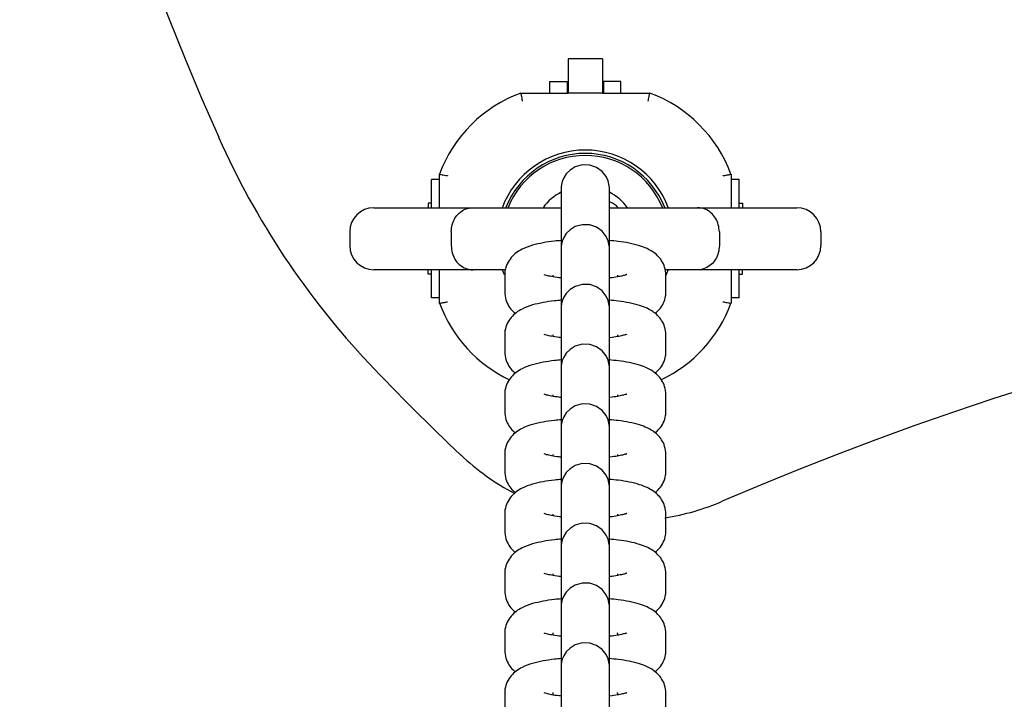
# Model space of a CAD drawing. Units: millimetres. Extents: x -4199 to 4041, y -5699 to 5858.
# Drawn here: x 139 to 261, y -4060 to -3976 of the extents above; entities that cross this region are included whole.
import ezdxf

# ---------------------------------------------------------------- set-up
doc = ezdxf.new("R2010")
doc.units = ezdxf.units.MM
doc.header["$LTSCALE"] = 1000
doc.layers.add('1 EQUIPMENT', color=7, linetype='Continuous', lineweight=18)

# ---------------------------------------------------------------- blocks, each defined once
blk = doc.blocks.new('EP 06-5002 BLOCK')
at = {"layer": '1 EQUIPMENT', "color": 7, "linetype": 'Continuous', "lineweight": 25}
for p, q in [((210.84, -3980.79), (206.59, -3980.79)), ((206.59, -3980.79), (206.59, -3985.02)), ((210.84, -3980.79), (210.84, -3985.02)), ((204.32, -3985.02), (204.32, -3983.59)), ((204.32, -3983.59), (206.47, -3983.59)), ((206.47, -3983.59), (206.47, -3985.02)), ((210.97, -3983.59), (210.97, -3985.02)), ((213.12, -3983.59), (210.97, -3983.59)), ((213.12, -3985.02), (213.12, -3983.59)), ((200.72, -3985.02), (206.59, -3985.02)), ((210.84, -3985.02), (206.59, -3985.02)), ((210.84, -3985.02), (216.72, -3985.02)), ((190.64, -3999.24), (190.64, -3995.09)), ((226.8, -3995.09), (226.8, -3999.24)), ((189.64, -3999.24), (189.64, -3995.74)), ((190.64, -3995.74), (189.64, -3995.74)), ((227.8, -3995.74), (226.8, -3995.74)), ((227.8, -3999.24), (227.8, -3995.74)), ((205.72, -3997.06), (205.72, -3999.12)), ((211.72, -3999.12), (211.72, -3997.06)), ((182.49, -3999.24), (194.81, -3999.24)), ((189.21, -3998.69), (189.21, -3999.24)), ((189.64, -3998.69), (189.21, -3998.69)), ((194.81, -3999.24), (205.73, -3999.24)), ((211.71, -3999.24), (222.63, -3999.24)), ((222.63, -3999.24), (234.95, -3999.24)), ((227.8, -3998.69), (228.22, -3998.69)), ((228.22, -3998.69), (228.22, -3999.24)), ((179.49, -4002.24), (179.49, -4003.94)), ((192.09, -4002.24), (192.09, -4003.94)), ((225.35, -4002.24), (225.35, -4003.94)), ((237.95, -4002.24), (237.95, -4003.94)), ((205.72, -4004.47), (205.72, -4006.53)), ((211.72, -4006.53), (211.72, -4004.47)), ((194.81, -4006.94), (182.49, -4006.94)), ((189.21, -4007.49), (189.21, -4006.94)), ((189.64, -4007.49), (189.21, -4007.49)), ((189.64, -4010.44), (189.64, -4006.94)), ((190.64, -4011.09), (190.64, -4006.94)), ((198.71, -4006.94), (194.81, -4006.94)), ((198.72, -4007.62), (198.72, -4009.68)), ((204.72, -4007.82), (204.72, -4007.62)), ((212.72, -4007.62), (212.72, -4007.82)), ((222.63, -4006.94), (218.57, -4006.94)), ((218.72, -4007.68), (219.05, -4006.88)), ((218.72, -4009.68), (218.72, -4007.62)), ((234.95, -4006.94), (222.63, -4006.94)), ((226.8, -4006.94), (226.8, -4011.09)), ((227.8, -4010.44), (227.8, -4006.94)), ((227.8, -4007.49), (228.22, -4007.49)), ((228.22, -4007.49), (228.22, -4006.94)), ((218.71, -4009.84), (218.72, -4009.68)), ((190.64, -4010.44), (189.64, -4010.44)), ((227.8, -4010.44), (226.8, -4010.44)), ((205.72, -4011.88), (205.72, -4013.94)), ((211.72, -4013.94), (211.72, -4011.88)), ((198.72, -4015.03), (198.72, -4017.09)), ((204.72, -4015.22), (204.72, -4015.03)), ((212.72, -4015.03), (212.72, -4015.23)), ((218.72, -4017.08), (218.72, -4015.03)), ((218.71, -4017.24), (218.72, -4017.08)), ((205.72, -4019.29), (205.72, -4021.35)), ((211.72, -4021.35), (211.72, -4019.29)), ((198.72, -4022.44), (198.72, -4024.49)), ((204.72, -4022.63), (204.72, -4022.44)), ((212.72, -4022.43), (212.72, -4022.64)), ((218.72, -4024.49), (218.72, -4022.43)), ((218.71, -4024.65), (218.72, -4024.49)), ((205.72, -4026.7), (205.72, -4028.75)), ((211.72, -4028.75), (211.72, -4026.7)), ((198.72, -4029.84), (198.72, -4031.9)), ((204.72, -4030.04), (204.72, -4029.84)), ((212.72, -4029.84), (212.72, -4030.04)), ((218.72, -4031.9), (218.72, -4029.84)), ((218.71, -4032.06), (218.72, -4031.9)), ((205.72, -4034.1), (205.72, -4036.16)), ((211.72, -4036.16), (211.72, -4034.1)), ((198.72, -4037.25), (198.72, -4039.31)), ((204.72, -4037.45), (204.72, -4037.25)), ((212.72, -4037.25), (212.72, -4037.45)), ((218.72, -4039.31), (218.72, -4037.25)), ((218.71, -4039.47), (218.72, -4039.31)), ((205.72, -4041.51), (205.72, -4043.57)), ((211.72, -4043.57), (211.72, -4041.51)), ((198.72, -4044.66), (198.72, -4046.72)), ((204.72, -4044.86), (204.72, -4044.66)), ((212.72, -4044.66), (212.72, -4044.86)), ((218.72, -4046.72), (218.72, -4044.66)), ((218.71, -4046.87), (218.72, -4046.72)), ((205.72, -4048.92), (205.72, -4050.98)), ((211.72, -4050.98), (211.72, -4048.92)), ((198.72, -4051.91), (198.72, -4052.07)), ((198.72, -4052.07), (198.72, -4054.12)), ((204.72, -4052.07), (204.72, -4051.97)), ((204.72, -4052.26), (204.72, -4052.07)), ((212.72, -4052.07), (212.72, -4051.97)), ((212.72, -4052.07), (212.72, -4052.27)), ((218.72, -4054.12), (218.72, -4052.07)), ((205.72, -4056.33), (205.72, -4058.38)), ((211.72, -4058.38), (211.72, -4056.33)), ((198.72, -4059.31), (198.72, -4059.47)), ((198.72, -4059.47), (198.72, -4061.53)), ((204.72, -4059.47), (204.72, -4059.38)), ((204.72, -4059.67), (204.72, -4059.47)), ((212.72, -4059.47), (212.72, -4059.38)), ((212.72, -4059.47), (212.72, -4059.68)), ((218.72, -4061.53), (218.72, -4059.47))]:
    blk.add_line(p, q, dxfattribs=at)
at = {"layer": '1 EQUIPMENT', "color": 7, "linetype": 'Continuous', "lineweight": 25, "flags": 128}
for points in [[(211.72, -3999.24), (211.72, -3998.54), (211.72, -3997.71), (211.72, -3997.17), (211.72, -3996.93), (211.72, -3996.91), (211.72, -3996.91), (211.72, -3996.9), (211.72, -3996.9), (211.72, -3996.89), (211.72, -3996.85), (211.71, -3996.73), (211.7, -3996.55), (211.55, -3995.93), (211.3, -3995.39), (210.8, -3994.76), (210.11, -3994.26), (209.27, -3993.97), (208.34, -3993.94), (207.47, -3994.18), (206.83, -3994.58), (206.36, -3995.06), (206.05, -3995.54), (205.86, -3995.99), (205.77, -3996.36), (205.73, -3996.64), (205.72, -3996.82), (205.72, -3996.88), (205.72, -3996.9), (205.72, -3996.9), (205.72, -3996.9), (205.72, -3996.91), (205.72, -3996.91), (205.72, -3996.92), (205.72, -3997), (205.72, -3997.06), (205.72, -3997.06)], [(211.81, -3998.57), (211.74, -3998.56), (211.72, -3998.55)], [(211.72, -4007.96), (211.72, -4007.02), (211.72, -4005.95), (211.72, -4005.12), (211.72, -4004.58), (211.72, -4004.33), (211.72, -4004.32), (211.72, -4004.32), (211.72, -4004.31), (211.72, -4004.3), (211.72, -4004.29), (211.72, -4004.26), (211.71, -4004.14), (211.7, -4003.96), (211.55, -4003.34), (211.3, -4002.8), (210.8, -4002.16), (210.11, -4001.67), (209.27, -4001.37), (208.34, -4001.35), (207.47, -4001.59), (206.83, -4001.99), (206.36, -4002.46), (206.05, -4002.95), (205.86, -4003.39), (205.77, -4003.77), (205.73, -4004.05), (205.72, -4004.22), (205.72, -4004.29), (205.72, -4004.3), (205.72, -4004.31), (205.72, -4004.31), (205.72, -4004.32), (205.72, -4004.32), (205.72, -4004.32), (205.72, -4004.41), (205.72, -4004.47), (205.72, -4004.47)], [(198.38, -4006.86), (198.42, -4006.96), (198.65, -4007.52)], [(211.72, -4015.37), (211.72, -4014.42), (211.72, -4013.35), (211.72, -4012.53), (211.72, -4011.98), (211.72, -4011.74), (211.72, -4011.73), (211.72, -4011.72), (211.72, -4011.72), (211.72, -4011.71), (211.72, -4011.7), (211.72, -4011.67), (211.71, -4011.54), (211.7, -4011.37), (211.55, -4010.74), (211.3, -4010.21), (210.8, -4009.57), (210.11, -4009.07), (209.27, -4008.78), (208.34, -4008.75), (207.47, -4009), (206.83, -4009.4), (206.36, -4009.87), (206.05, -4010.35), (205.86, -4010.8), (205.77, -4011.18), (205.73, -4011.46), (205.72, -4011.63), (205.72, -4011.7), (205.72, -4011.71), (205.72, -4011.72), (205.72, -4011.72), (205.72, -4011.72), (205.72, -4011.73), (205.72, -4011.73), (205.72, -4011.82), (205.72, -4011.88), (205.72, -4011.88)], [(211.72, -4022.78), (211.72, -4021.83), (211.72, -4020.76), (211.72, -4019.94), (211.72, -4019.39), (211.72, -4019.15), (211.72, -4019.14), (211.72, -4019.13), (211.72, -4019.12), (211.72, -4019.12), (211.72, -4019.11), (211.72, -4019.08), (211.71, -4018.95), (211.7, -4018.78), (211.55, -4018.15), (211.3, -4017.62), (210.8, -4016.98), (210.11, -4016.48), (209.27, -4016.19), (208.34, -4016.16), (207.47, -4016.41), (206.83, -4016.81), (206.36, -4017.28), (206.05, -4017.76), (205.86, -4018.21), (205.77, -4018.59), (205.73, -4018.87), (205.72, -4019.04), (205.72, -4019.11), (205.72, -4019.12), (205.72, -4019.12), (205.72, -4019.13), (205.72, -4019.13), (205.72, -4019.13), (205.72, -4019.14), (205.72, -4019.23), (205.72, -4019.29), (205.72, -4019.29)], [(211.72, -4030.18), (211.72, -4029.24), (211.72, -4028.17), (211.72, -4027.34), (211.72, -4026.8), (211.72, -4026.56), (211.72, -4026.55), (211.72, -4026.54), (211.72, -4026.53), (211.72, -4026.53), (211.72, -4026.52), (211.72, -4026.48), (211.71, -4026.36), (211.7, -4026.18), (211.55, -4025.56), (211.3, -4025.02), (210.8, -4024.39), (210.11, -4023.89), (209.27, -4023.6), (208.34, -4023.57), (207.47, -4023.81), (206.83, -4024.21), (206.36, -4024.69), (206.05, -4025.17), (205.86, -4025.62), (205.77, -4025.99), (205.73, -4026.27), (205.72, -4026.45), (205.72, -4026.51), (205.72, -4026.53), (205.72, -4026.53), (205.72, -4026.53), (205.72, -4026.54), (205.72, -4026.54), (205.72, -4026.55), (205.72, -4026.64), (205.72, -4026.7), (205.72, -4026.7)], [(211.72, -4037.59), (211.72, -4036.65), (211.72, -4035.58), (211.72, -4034.75), (211.72, -4034.21), (211.72, -4033.96), (211.72, -4033.95), (211.72, -4033.95), (211.72, -4033.94), (211.72, -4033.93), (211.72, -4033.92), (211.72, -4033.89), (211.71, -4033.77), (211.7, -4033.59), (211.55, -4032.97), (211.3, -4032.43), (210.8, -4031.79), (210.11, -4031.3), (209.27, -4031), (208.34, -4030.98), (207.47, -4031.22), (206.83, -4031.62), (206.36, -4032.09), (206.05, -4032.58), (205.86, -4033.02), (205.77, -4033.4), (205.73, -4033.68), (205.72, -4033.86), (205.72, -4033.92), (205.72, -4033.93), (205.72, -4033.94), (205.72, -4033.94), (205.72, -4033.95), (205.72, -4033.95), (205.72, -4033.95), (205.72, -4034.04), (205.72, -4034.1), (205.72, -4034.1)], [(211.72, -4045), (211.72, -4044.05), (211.72, -4042.99), (211.72, -4042.16), (211.72, -4041.61), (211.72, -4041.37), (211.72, -4041.36), (211.72, -4041.36), (211.72, -4041.35), (211.72, -4041.34), (211.72, -4041.33), (211.72, -4041.3), (211.71, -4041.17), (211.7, -4041), (211.55, -4040.37), (211.3, -4039.84), (210.8, -4039.2), (210.11, -4038.7), (209.27, -4038.41), (208.34, -4038.38), (207.47, -4038.63), (206.83, -4039.03), (206.36, -4039.5), (206.05, -4039.98), (205.86, -4040.43), (205.77, -4040.81), (205.73, -4041.09), (205.72, -4041.26), (205.72, -4041.33), (205.72, -4041.34), (205.72, -4041.35), (205.72, -4041.35), (205.72, -4041.35), (205.72, -4041.36), (205.72, -4041.36), (205.72, -4041.45), (205.72, -4041.51), (205.72, -4041.51)], [(211.72, -4052.41), (211.72, -4051.46), (211.72, -4050.39), (211.72, -4049.57), (211.72, -4049.02), (211.72, -4048.78), (211.72, -4048.77), (211.72, -4048.76), (211.72, -4048.76), (211.72, -4048.75), (211.72, -4048.74), (211.72, -4048.71), (211.71, -4048.58), (211.7, -4048.41), (211.55, -4047.78), (211.3, -4047.25), (210.8, -4046.61), (210.11, -4046.11), (209.27, -4045.82), (208.34, -4045.79), (207.47, -4046.04), (206.83, -4046.44), (206.36, -4046.91), (206.05, -4047.39), (205.86, -4047.84), (205.77, -4048.22), (205.73, -4048.5), (205.72, -4048.67), (205.72, -4048.74), (205.72, -4048.75), (205.72, -4048.75), (205.72, -4048.76), (205.72, -4048.76), (205.72, -4048.76), (205.72, -4048.77), (205.72, -4048.86), (205.72, -4048.92), (205.72, -4048.92)], [(211.72, -4059.81), (211.72, -4058.87), (211.72, -4057.8), (211.72, -4056.97), (211.72, -4056.43), (211.72, -4056.19), (211.72, -4056.18), (211.72, -4056.17), (211.72, -4056.16), (211.72, -4056.16), (211.72, -4056.15), (211.72, -4056.11), (211.71, -4055.99), (211.7, -4055.82), (211.55, -4055.19), (211.3, -4054.66), (210.8, -4054.02), (210.11, -4053.52), (209.27, -4053.23), (208.34, -4053.2), (207.47, -4053.45), (206.83, -4053.85), (206.36, -4054.32), (206.05, -4054.8), (205.86, -4055.25), (205.77, -4055.62), (205.73, -4055.91), (205.72, -4056.08), (205.72, -4056.15), (205.72, -4056.16), (205.72, -4056.16), (205.72, -4056.17), (205.72, -4056.17), (205.72, -4056.17), (205.72, -4056.18), (205.72, -4056.27), (205.72, -4056.33), (205.72, -4056.33)]]:
    blk.add_lwpolyline(points, dxfattribs=at)
at = {"layer": '1 EQUIPMENT', "color": 7, "linetype": 'Continuous', "lineweight": 25}
for centre, radius, start, end in [((528.84, -3828.07), 400.06, 156.0433, 203.9567), ((206.59, -4000.97), 17, 110.2244, 159.7756), ((210.84, -4000.97), 17, 20.2244, 69.7756), ((254.64, -3949.9), 100.02, 203.9567, 223.3397), ((208.72, -4003.09), 11, 20.1324, 159.9012), ((208.72, -4003.09), 10.58, 21.3501, 158.6499), ((208.72, -4003.09), 10.33, 21.8934, 158.1066), ((208.72, -4003.09), 6.5, 117.4923, 143.6791), ((208.72, -4003.09), 6.5, 36.3209, 62.4804), ((182.49, -4002.24), 3, 90, 180), ((210.95, -4000.92), 2.5, 42.2315, 69.9118), ((234.95, -4002.24), 3, 0, 90), ((182.49, -4003.94), 3, 180, 270), ((383.74, -4402.85), 399.76, 66.7157, 113.2843), ((234.95, -4003.94), 3, 270, 0), ((206.59, -4005.22), 17, 200.2244, 244.7015), ((210.84, -4005.22), 17, 295.32, 339.7756), ((383.74, -3828.07), 277.53, 223.3397, 226.6603), ((213.86, -4008.09), 30, 226.6603, 242.4048), ((213.86, -4008.09), 30, 279.0855, 293.2843)]:
    blk.add_arc(centre, radius, start, end, dxfattribs=at)
for points, knots in [([(200.72, -3985.02), (200.72, -3985.03), (200.72, -3985.05), (200.75, -3985.22), (200.8, -3985.46), (200.85, -3985.74), (200.88, -3985.93), (200.9, -3986.01), (200.9, -3986.02)], [0, 0, 0, 0, 0.21045, 0.420849, 0.632678, 0.847651, 0.993278, 1, 1, 1, 1]), ([(216.54, -3986.02), (216.54, -3986.01), (216.55, -3985.93), (216.59, -3985.74), (216.64, -3985.46), (216.68, -3985.22), (216.71, -3985.05), (216.72, -3985.03), (216.72, -3985.02)], [0, 0, 0, 0, 0.006722, 0.152349, 0.367322, 0.579151, 0.78955, 1, 1, 1, 1]), ([(190.64, -3995.09), (190.65, -3995.09), (190.67, -3995.1), (190.84, -3995.13), (191.09, -3995.17), (191.37, -3995.22), (191.56, -3995.26), (191.64, -3995.27), (191.64, -3995.27)], [0, 0, 0, 0, 0.21045, 0.420849, 0.632678, 0.847651, 0.993278, 1, 1, 1, 1]), ([(225.8, -3995.27), (225.8, -3995.27), (225.88, -3995.26), (226.07, -3995.22), (226.35, -3995.17), (226.59, -3995.13), (226.76, -3995.1), (226.78, -3995.09), (226.8, -3995.09)], [0, 0, 0, 0, 0.006722, 0.152349, 0.367322, 0.579151, 0.78955, 1, 1, 1, 1]), ([(211.72, -3997.06), (211.72, -3997.02), (211.72, -3996.95), (211.72, -3996.92), (211.72, -3996.92), (211.72, -3996.92)], [0, 0, 0, 0, 0.591745, 0.873757, 1, 1, 1, 1]), ([(192.09, -4002.24), (192.11, -4001.94), (192.16, -4001.33), (192.53, -4000.51), (193.09, -3999.84), (193.86, -3999.36), (194.47, -3999.24), (194.8, -3999.24), (194.81, -3999.24)], [0, 0, 0, 0, 0.178421, 0.356557, 0.542195, 0.74897, 0.99779, 1, 1, 1, 1]), ([(205.72, -3999.12), (205.72, -3999.18), (205.72, -3999.36), (205.72, -3999.89), (205.72, -4000.78), (205.72, -4001.91), (205.72, -4003.11), (205.72, -4003.96), (205.72, -4004.33)], [0, 0, 0, 0, 0.098877, 0.287827, 0.476985, 0.666132, 0.855278, 1, 1, 1, 1]), ([(211.72, -4007.96), (211.72, -4007.72), (211.72, -4007.01), (211.72, -4005.75), (211.72, -4004.27), (211.72, -4002.86), (211.72, -4001.6), (211.72, -4000.53), (211.72, -3999.71), (211.72, -3999.29), (211.72, -3999.15), (211.72, -3999.12)], [0, 0, 0, 0, 0.064962, 0.193705, 0.322449, 0.451192, 0.579935, 0.708677, 0.837418, 0.966154, 1, 1, 1, 1]), ([(225.35, -4002.24), (225.32, -4001.94), (225.27, -4001.33), (224.9, -4000.51), (224.35, -3999.84), (223.57, -3999.36), (222.96, -3999.24), (222.63, -3999.24), (222.63, -3999.24)], [0, 0, 0, 0, 0.178421, 0.356557, 0.542195, 0.74897, 0.99779, 1, 1, 1, 1]), ([(192.09, -4003.94), (192.11, -4004.25), (192.16, -4004.86), (192.53, -4005.68), (193.09, -4006.35), (193.86, -4006.83), (194.47, -4006.94), (194.8, -4006.94), (194.81, -4006.94)], [0, 0, 0, 0, 0.1784213, 0.3565571, 0.5421949, 0.7489702, 0.9977904, 1, 1, 1, 1]), ([(205.72, -4003.32), (205.44, -4003.34), (204.65, -4003.4), (203.44, -4003.59), (202.1, -4003.9), (201.04, -4004.28), (200.17, -4004.8), (199.51, -4005.4), (199.01, -4006.17), (198.75, -4006.95), (198.72, -4007.44), (198.72, -4007.62)], [0, 0, 0, 0, 0.078484, 0.228185, 0.385389, 0.563053, 0.667756, 0.761554, 0.854752, 0.948122, 1, 1, 1, 1]), ([(218.72, -4007.62), (218.69, -4007.28), (218.63, -4006.63), (218.22, -4005.8), (217.69, -4005.16), (217.06, -4004.67), (216.33, -4004.27), (215.39, -4003.92), (214.22, -4003.63), (212.96, -4003.42), (212.08, -4003.35), (211.72, -4003.31)], [0, 0, 0, 0, 0.099386, 0.188553, 0.273751, 0.36158, 0.46083, 0.588119, 0.748365, 0.894507, 1, 1, 1, 1]), ([(225.35, -4003.94), (225.32, -4004.25), (225.27, -4004.86), (224.9, -4005.68), (224.35, -4006.35), (223.57, -4006.83), (222.96, -4006.94), (222.63, -4006.94), (222.63, -4006.94)], [0, 0, 0, 0, 0.1784213, 0.3565571, 0.5421949, 0.7489702, 0.9977904, 1, 1, 1, 1]), ([(211.72, -4004.47), (211.72, -4004.43), (211.72, -4004.36), (211.72, -4004.33), (211.72, -4004.33), (211.72, -4004.33)], [0, 0, 0, 0, 0.591745, 0.873757, 1, 1, 1, 1]), ([(205.72, -4006.53), (205.72, -4006.59), (205.72, -4006.77), (205.72, -4007.3), (205.72, -4008.19), (205.72, -4009.32), (205.72, -4010.52), (205.72, -4011.37), (205.72, -4011.73)], [0, 0, 0, 0, 0.098887, 0.287858, 0.477036, 0.666205, 0.85537, 1, 1, 1, 1]), ([(211.72, -4015.37), (211.72, -4015.13), (211.72, -4014.42), (211.72, -4013.16), (211.72, -4011.68), (211.72, -4010.27), (211.72, -4009.01), (211.72, -4007.93), (211.72, -4007.11), (211.72, -4006.7), (211.72, -4006.56), (211.72, -4006.53)], [0, 0, 0, 0, 0.064962, 0.193705, 0.322449, 0.451192, 0.579935, 0.708677, 0.837418, 0.966154, 1, 1, 1, 1]), ([(205.72, -4007.96), (205.64, -4007.95), (205.17, -4007.91), (204.53, -4007.79), (203.92, -4007.66), (203.6, -4007.55), (203.61, -4007.55), (203.61, -4007.55)], [0, 0, 0, 0, 0.06474, 0.384076, 0.647065, 0.874324, 1, 1, 1, 1]), ([(213.85, -4007.54), (213.85, -4007.54), (213.88, -4007.52), (213.73, -4007.59), (213.37, -4007.69), (212.7, -4007.83), (212.12, -4007.93), (211.74, -4007.96), (211.72, -4007.96)], [0, 0, 0, 0, 0.015629, 0.206265, 0.429912, 0.690865, 0.983113, 1, 1, 1, 1]), ([(198.72, -4009.68), (198.75, -4010.02), (198.8, -4010.67), (199.22, -4011.49), (199.66, -4012.05), (199.95, -4012.27), (200.05, -4012.35)], [0, 0, 0, 0, 0.312527, 0.592924, 0.860836, 1, 1, 1, 1]), ([(217.38, -4012.36), (217.56, -4012.2), (217.95, -4011.87), (218.43, -4011.13), (218.69, -4010.35), (218.71, -4009.85), (218.72, -4009.68)], [0, 0, 0, 0, 0.250732, 0.543588, 0.836985, 1, 1, 1, 1]), ([(190.64, -4011.09), (190.65, -4011.09), (190.67, -4011.09), (190.84, -4011.06), (191.09, -4011.01), (191.37, -4010.96), (191.56, -4010.93), (191.64, -4010.91), (191.64, -4010.91)], [0, 0, 0, 0, 0.21045, 0.420849, 0.632678, 0.847651, 0.993278, 1, 1, 1, 1]), ([(205.73, -4010.72), (205.45, -4010.75), (204.65, -4010.81), (203.44, -4011), (202.1, -4011.3), (201.04, -4011.69), (200.17, -4012.21), (199.51, -4012.81), (199.01, -4013.58), (198.75, -4014.36), (198.72, -4014.85), (198.72, -4015.03)], [0, 0, 0, 0, 0.07937, 0.228927, 0.38598, 0.563473, 0.668075, 0.761783, 0.854892, 0.948172, 1, 1, 1, 1]), ([(218.72, -4015.03), (218.69, -4014.69), (218.63, -4014.04), (218.22, -4013.21), (217.69, -4012.57), (217.06, -4012.07), (216.33, -4011.67), (215.39, -4011.33), (214.22, -4011.04), (212.96, -4010.83), (212.08, -4010.75), (211.72, -4010.72)], [0, 0, 0, 0, 0.099386, 0.188553, 0.273751, 0.36158, 0.46083, 0.588119, 0.748365, 0.894507, 1, 1, 1, 1]), ([(225.8, -4010.91), (225.8, -4010.91), (225.88, -4010.93), (226.07, -4010.96), (226.35, -4011.01), (226.59, -4011.06), (226.76, -4011.09), (226.78, -4011.09), (226.8, -4011.09)], [0, 0, 0, 0, 0.006722, 0.152349, 0.367322, 0.579151, 0.78955, 1, 1, 1, 1]), ([(211.72, -4011.88), (211.72, -4011.83), (211.72, -4011.77), (211.72, -4011.74), (211.72, -4011.74), (211.72, -4011.73)], [0, 0, 0, 0, 0.591745, 0.873757, 1, 1, 1, 1]), ([(205.72, -4015.37), (205.64, -4015.36), (205.17, -4015.32), (204.53, -4015.2), (203.92, -4015.07), (203.6, -4014.96), (203.61, -4014.96), (203.61, -4014.96)], [0, 0, 0, 0, 0.06474, 0.384076, 0.647065, 0.874324, 1, 1, 1, 1]), ([(205.72, -4013.94), (205.72, -4014), (205.72, -4014.18), (205.72, -4014.71), (205.72, -4015.6), (205.72, -4016.73), (205.72, -4017.94), (205.72, -4018.8), (205.72, -4019.18)], [0, 0, 0, 0, 0.098425, 0.286514, 0.474809, 0.663093, 0.851376, 1, 1, 1, 1]), ([(211.72, -4022.78), (211.72, -4022.54), (211.72, -4021.83), (211.72, -4020.57), (211.72, -4019.09), (211.72, -4017.68), (211.72, -4016.41), (211.72, -4015.34), (211.72, -4014.52), (211.72, -4014.11), (211.72, -4013.97), (211.72, -4013.94)], [0, 0, 0, 0, 0.064962, 0.193705, 0.322449, 0.451192, 0.579935, 0.708677, 0.837418, 0.966154, 1, 1, 1, 1]), ([(213.85, -4014.95), (213.85, -4014.95), (213.88, -4014.93), (213.73, -4015), (213.37, -4015.1), (212.7, -4015.24), (212.12, -4015.33), (211.74, -4015.37), (211.72, -4015.37)], [0, 0, 0, 0, 0.015629, 0.206265, 0.429912, 0.690865, 0.983113, 1, 1, 1, 1]), ([(198.72, -4017.09), (198.75, -4017.43), (198.8, -4018.07), (199.22, -4018.9), (199.66, -4019.45), (199.95, -4019.68), (200.05, -4019.76)], [0, 0, 0, 0, 0.3125273, 0.5929244, 0.8608356, 1, 1, 1, 1]), ([(217.38, -4019.76), (217.56, -4019.61), (217.95, -4019.28), (218.43, -4018.53), (218.69, -4017.76), (218.71, -4017.26), (218.72, -4017.08)], [0, 0, 0, 0, 0.250732, 0.543588, 0.836985, 1, 1, 1, 1]), ([(205.72, -4018.13), (205.44, -4018.15), (204.65, -4018.22), (203.44, -4018.41), (202.1, -4018.71), (201.04, -4019.1), (200.17, -4019.62), (199.51, -4020.22), (199.01, -4020.98), (198.75, -4021.76), (198.72, -4022.26), (198.72, -4022.44)], [0, 0, 0, 0, 0.078484, 0.228185, 0.385389, 0.563053, 0.667756, 0.761554, 0.854752, 0.948122, 1, 1, 1, 1]), ([(218.72, -4022.43), (218.69, -4022.09), (218.63, -4021.45), (218.22, -4020.62), (217.69, -4019.97), (217.06, -4019.48), (216.33, -4019.08), (215.39, -4018.73), (214.22, -4018.45), (212.96, -4018.24), (212.08, -4018.16), (211.72, -4018.13)], [0, 0, 0, 0, 0.099386, 0.188553, 0.273751, 0.36158, 0.46083, 0.588119, 0.748365, 0.894507, 1, 1, 1, 1]), ([(211.72, -4019.29), (211.72, -4019.24), (211.72, -4019.18), (211.72, -4019.15), (211.72, -4019.14), (211.72, -4019.14)], [0, 0, 0, 0, 0.591745, 0.873757, 1, 1, 1, 1]), ([(205.72, -4022.77), (205.64, -4022.77), (205.17, -4022.72), (204.53, -4022.61), (203.92, -4022.48), (203.6, -4022.37), (203.61, -4022.37), (203.61, -4022.37)], [0, 0, 0, 0, 0.0648963, 0.3841789, 0.6471235, 0.8743454, 1, 1, 1, 1]), ([(205.72, -4021.35), (205.72, -4021.41), (205.72, -4021.59), (205.72, -4022.12), (205.72, -4023), (205.72, -4024.13), (205.72, -4025.33), (205.72, -4026.18), (205.72, -4026.55)], [0, 0, 0, 0, 0.098877, 0.287827, 0.476985, 0.666132, 0.855278, 1, 1, 1, 1]), ([(211.72, -4030.18), (211.72, -4029.95), (211.72, -4029.24), (211.72, -4027.98), (211.72, -4026.5), (211.72, -4025.09), (211.72, -4023.82), (211.72, -4022.75), (211.72, -4021.93), (211.72, -4021.51), (211.72, -4021.37), (211.72, -4021.35)], [0, 0, 0, 0, 0.064962, 0.193705, 0.322449, 0.451192, 0.579935, 0.708677, 0.837418, 0.966154, 1, 1, 1, 1]), ([(213.85, -4022.36), (213.85, -4022.36), (213.88, -4022.34), (213.73, -4022.41), (213.37, -4022.51), (212.7, -4022.65), (212.12, -4022.74), (211.74, -4022.77), (211.72, -4022.78)], [0, 0, 0, 0, 0.015631, 0.206298, 0.429983, 0.690978, 0.983274, 1, 1, 1, 1]), ([(198.72, -4024.49), (198.75, -4024.83), (198.8, -4025.48), (199.22, -4026.31), (199.66, -4026.86), (199.95, -4027.09), (200.05, -4027.16)], [0, 0, 0, 0, 0.312527, 0.592924, 0.860836, 1, 1, 1, 1]), ([(217.38, -4027.17), (217.56, -4027.02), (217.95, -4026.68), (218.43, -4025.94), (218.69, -4025.17), (218.71, -4024.67), (218.72, -4024.49)], [0, 0, 0, 0, 0.250732, 0.543588, 0.836985, 1, 1, 1, 1]), ([(205.72, -4025.54), (205.44, -4025.56), (204.65, -4025.63), (203.44, -4025.82), (202.1, -4026.12), (201.04, -4026.5), (200.17, -4027.03), (199.51, -4027.62), (199.01, -4028.39), (198.75, -4029.17), (198.72, -4029.67), (198.72, -4029.84)], [0, 0, 0, 0, 0.07853, 0.228224, 0.38542, 0.563075, 0.667772, 0.761566, 0.854759, 0.948125, 1, 1, 1, 1]), ([(218.72, -4029.84), (218.69, -4029.5), (218.63, -4028.86), (218.22, -4028.02), (217.69, -4027.38), (217.06, -4026.89), (216.33, -4026.49), (215.39, -4026.14), (214.22, -4025.86), (212.96, -4025.65), (212.08, -4025.57), (211.72, -4025.54)], [0, 0, 0, 0, 0.099391, 0.188563, 0.273765, 0.361598, 0.460853, 0.588149, 0.748402, 0.894552, 1, 1, 1, 1]), ([(211.72, -4026.7), (211.72, -4026.65), (211.72, -4026.58), (211.72, -4026.55), (211.72, -4026.55), (211.72, -4026.55)], [0, 0, 0, 0, 0.591745, 0.873757, 1, 1, 1, 1]), ([(205.72, -4030.18), (205.64, -4030.17), (205.17, -4030.13), (204.53, -4030.02), (203.92, -4029.88), (203.6, -4029.77), (203.61, -4029.77), (203.61, -4029.78)], [0, 0, 0, 0, 0.06465, 0.384017, 0.64703, 0.874312, 1, 1, 1, 1]), ([(205.72, -4028.75), (205.72, -4028.81), (205.72, -4028.99), (205.72, -4029.52), (205.72, -4030.41), (205.72, -4031.54), (205.72, -4032.78), (205.72, -4033.67), (205.72, -4034.07)], [0, 0, 0, 0, 0.09739, 0.283501, 0.469815, 0.65612, 0.842423, 1, 1, 1, 1]), ([(211.72, -4037.59), (211.72, -4037.35), (211.72, -4036.64), (211.72, -4035.38), (211.72, -4033.9), (211.72, -4032.49), (211.72, -4031.23), (211.72, -4030.16), (211.72, -4029.34), (211.72, -4028.92), (211.72, -4028.78), (211.72, -4028.75)], [0, 0, 0, 0, 0.064962, 0.193705, 0.322449, 0.451192, 0.579935, 0.708677, 0.837418, 0.966154, 1, 1, 1, 1]), ([(213.85, -4029.77), (213.85, -4029.77), (213.88, -4029.75), (213.73, -4029.82), (213.37, -4029.92), (212.7, -4030.05), (212.12, -4030.15), (211.74, -4030.18), (211.72, -4030.18)], [0, 0, 0, 0, 0.015629, 0.206265, 0.429912, 0.690865, 0.983113, 1, 1, 1, 1]), ([(198.72, -4031.9), (198.75, -4032.24), (198.8, -4032.89), (199.22, -4033.71), (199.66, -4034.27), (199.95, -4034.49), (200.05, -4034.57)], [0, 0, 0, 0, 0.312527, 0.592924, 0.860836, 1, 1, 1, 1]), ([(217.38, -4034.58), (217.56, -4034.43), (217.95, -4034.09), (218.43, -4033.35), (218.69, -4032.57), (218.71, -4032.08), (218.72, -4031.9)], [0, 0, 0, 0, 0.250732, 0.543588, 0.836985, 1, 1, 1, 1]), ([(205.72, -4032.95), (205.44, -4032.97), (204.65, -4033.03), (203.44, -4033.22), (202.1, -4033.53), (201.04, -4033.91), (200.17, -4034.43), (199.51, -4035.03), (199.01, -4035.8), (198.75, -4036.58), (198.72, -4037.07), (198.72, -4037.25)], [0, 0, 0, 0, 0.078448, 0.228155, 0.385365, 0.563036, 0.667743, 0.761545, 0.854746, 0.94812, 1, 1, 1, 1]), ([(218.72, -4037.25), (218.69, -4036.91), (218.63, -4036.26), (218.22, -4035.43), (217.69, -4034.79), (217.06, -4034.3), (216.33, -4033.9), (215.39, -4033.55), (214.22, -4033.26), (212.96, -4033.05), (212.08, -4032.98), (211.72, -4032.94)], [0, 0, 0, 0, 0.099386, 0.188553, 0.273751, 0.36158, 0.46083, 0.588119, 0.748365, 0.894507, 1, 1, 1, 1]), ([(211.72, -4034.1), (211.72, -4034.06), (211.72, -4033.99), (211.72, -4033.96), (211.72, -4033.96), (211.72, -4033.96)], [0, 0, 0, 0, 0.591745, 0.873757, 1, 1, 1, 1]), ([(205.72, -4036.16), (205.72, -4036.22), (205.72, -4036.4), (205.72, -4036.93), (205.72, -4037.82), (205.72, -4038.95), (205.72, -4040.16), (205.72, -4041.02), (205.72, -4041.4)], [0, 0, 0, 0, 0.098425, 0.286514, 0.474809, 0.663093, 0.851376, 1, 1, 1, 1]), ([(211.72, -4045), (211.72, -4044.76), (211.72, -4044.05), (211.72, -4042.79), (211.72, -4041.31), (211.72, -4039.9), (211.72, -4038.64), (211.72, -4037.57), (211.72, -4036.74), (211.72, -4036.33), (211.72, -4036.19), (211.72, -4036.16)], [0, 0, 0, 0, 0.064962, 0.193705, 0.322449, 0.451192, 0.579935, 0.708677, 0.837418, 0.966154, 1, 1, 1, 1]), ([(205.72, -4037.59), (205.64, -4037.58), (205.17, -4037.54), (204.53, -4037.43), (203.92, -4037.29), (203.6, -4037.18), (203.61, -4037.18), (203.61, -4037.18)], [0, 0, 0, 0, 0.06465, 0.384017, 0.64703, 0.874312, 1, 1, 1, 1]), ([(213.85, -4037.17), (213.85, -4037.17), (213.88, -4037.15), (213.73, -4037.22), (213.37, -4037.32), (212.7, -4037.46), (212.12, -4037.56), (211.74, -4037.59), (211.72, -4037.59)], [0, 0, 0, 0, 0.015629, 0.206265, 0.429912, 0.690865, 0.983113, 1, 1, 1, 1]), ([(198.72, -4039.31), (198.75, -4039.65), (198.8, -4040.3), (199.22, -4041.12), (199.66, -4041.68), (199.95, -4041.9), (200.05, -4041.98)], [0, 0, 0, 0, 0.312527, 0.592924, 0.860836, 1, 1, 1, 1]), ([(217.38, -4041.99), (217.56, -4041.83), (217.95, -4041.5), (218.43, -4040.76), (218.69, -4039.98), (218.71, -4039.48), (218.72, -4039.31)], [0, 0, 0, 0, 0.250732, 0.543588, 0.836985, 1, 1, 1, 1]), ([(205.72, -4040.35), (205.44, -4040.38), (204.65, -4040.44), (203.44, -4040.63), (202.1, -4040.94), (201.04, -4041.32), (200.17, -4041.84), (199.51, -4042.44), (199.01, -4043.21), (198.75, -4043.99), (198.72, -4044.48), (198.72, -4044.66)], [0, 0, 0, 0, 0.078448, 0.228155, 0.385365, 0.563036, 0.667743, 0.761545, 0.854746, 0.94812, 1, 1, 1, 1]), ([(218.72, -4044.66), (218.69, -4044.32), (218.63, -4043.67), (218.22, -4042.84), (217.69, -4042.2), (217.06, -4041.7), (216.33, -4041.3), (215.39, -4040.96), (214.22, -4040.67), (212.96, -4040.46), (212.08, -4040.38), (211.72, -4040.35)], [0, 0, 0, 0, 0.099386, 0.188553, 0.273751, 0.36158, 0.46083, 0.588119, 0.748365, 0.894507, 1, 1, 1, 1]), ([(211.72, -4041.51), (211.72, -4041.47), (211.72, -4041.4), (211.72, -4041.37), (211.72, -4041.37), (211.72, -4041.36)], [0, 0, 0, 0, 0.591745, 0.873757, 1, 1, 1, 1]), ([(205.72, -4043.57), (205.72, -4043.63), (205.72, -4043.81), (205.72, -4044.34), (205.72, -4045.23), (205.72, -4046.36), (205.72, -4047.56), (205.72, -4048.41), (205.72, -4048.77)], [0, 0, 0, 0, 0.098877, 0.287827, 0.476985, 0.666132, 0.855278, 1, 1, 1, 1]), ([(211.72, -4052.41), (211.72, -4052.17), (211.72, -4051.46), (211.72, -4050.2), (211.72, -4048.72), (211.72, -4047.31), (211.72, -4046.04), (211.72, -4044.97), (211.72, -4044.15), (211.72, -4043.74), (211.72, -4043.6), (211.72, -4043.57)], [0, 0, 0, 0, 0.064962, 0.193705, 0.322449, 0.451192, 0.579935, 0.708677, 0.837418, 0.966154, 1, 1, 1, 1]), ([(205.72, -4045), (205.64, -4044.99), (205.17, -4044.95), (204.53, -4044.83), (203.92, -4044.7), (203.6, -4044.59), (203.61, -4044.59), (203.61, -4044.59)], [0, 0, 0, 0, 0.064797, 0.384114, 0.647086, 0.874332, 1, 1, 1, 1]), ([(213.85, -4044.58), (213.85, -4044.58), (213.88, -4044.56), (213.73, -4044.63), (213.37, -4044.73), (212.7, -4044.87), (212.12, -4044.96), (211.74, -4045), (211.72, -4045)], [0, 0, 0, 0, 0.015631, 0.206298, 0.429983, 0.690978, 0.983274, 1, 1, 1, 1]), ([(198.72, -4046.72), (198.75, -4047.06), (198.8, -4047.7), (199.22, -4048.53), (199.66, -4049.08), (199.95, -4049.31), (200.05, -4049.39)], [0, 0, 0, 0, 0.312527, 0.592924, 0.860836, 1, 1, 1, 1]), ([(217.38, -4049.39), (217.56, -4049.24), (217.95, -4048.91), (218.43, -4048.16), (218.69, -4047.39), (218.71, -4046.89), (218.72, -4046.72)], [0, 0, 0, 0, 0.250732, 0.543588, 0.836985, 1, 1, 1, 1]), ([(205.72, -4047.76), (205.44, -4047.78), (204.65, -4047.85), (203.44, -4048.04), (202.1, -4048.34), (201.04, -4048.73), (200.17, -4049.25), (199.51, -4049.85), (199.01, -4050.61), (198.75, -4051.39), (198.72, -4051.89), (198.72, -4052.07)], [0, 0, 0, 0, 0.07853, 0.228224, 0.38542, 0.563075, 0.667772, 0.761566, 0.854759, 0.948125, 1, 1, 1, 1]), ([(218.72, -4052.07), (218.69, -4051.72), (218.63, -4051.08), (218.22, -4050.25), (217.69, -4049.6), (217.06, -4049.11), (216.33, -4048.71), (215.39, -4048.37), (214.22, -4048.08), (212.96, -4047.87), (212.08, -4047.79), (211.72, -4047.76)], [0, 0, 0, 0, 0.099391, 0.188563, 0.273765, 0.361598, 0.460853, 0.588149, 0.748402, 0.894552, 1, 1, 1, 1]), ([(211.72, -4048.92), (211.72, -4048.87), (211.72, -4048.81), (211.72, -4048.78), (211.72, -4048.77), (211.72, -4048.77)], [0, 0, 0, 0, 0.591745, 0.873757, 1, 1, 1, 1]), ([(205.72, -4050.98), (205.72, -4051.04), (205.72, -4051.22), (205.72, -4051.75), (205.72, -4052.63), (205.72, -4053.76), (205.72, -4054.97), (205.72, -4055.84), (205.72, -4056.22)], [0, 0, 0, 0, 0.098425, 0.286514, 0.474809, 0.663093, 0.851376, 1, 1, 1, 1]), ([(211.72, -4059.81), (211.72, -4059.58), (211.72, -4058.87), (211.72, -4057.61), (211.72, -4056.13), (211.72, -4054.72), (211.72, -4053.45), (211.72, -4052.38), (211.72, -4051.56), (211.72, -4051.14), (211.72, -4051), (211.72, -4050.98)], [0, 0, 0, 0, 0.064962, 0.193705, 0.322449, 0.451192, 0.579935, 0.708677, 0.837418, 0.966154, 1, 1, 1, 1]), ([(205.72, -4052.4), (205.64, -4052.4), (205.17, -4052.35), (204.53, -4052.24), (203.92, -4052.11), (203.6, -4052), (203.61, -4052), (203.61, -4052)], [0, 0, 0, 0, 0.06474, 0.384076, 0.647065, 0.874324, 1, 1, 1, 1]), ([(213.85, -4051.99), (213.85, -4051.99), (213.88, -4051.97), (213.73, -4052.04), (213.37, -4052.14), (212.7, -4052.28), (212.12, -4052.37), (211.74, -4052.4), (211.72, -4052.41)], [0, 0, 0, 0, 0.015629, 0.206265, 0.429912, 0.690865, 0.983113, 1, 1, 1, 1]), ([(198.72, -4054.12), (198.75, -4054.46), (198.8, -4055.11), (199.22, -4055.94), (199.66, -4056.49), (199.95, -4056.72), (200.05, -4056.79)], [0, 0, 0, 0, 0.312527, 0.592924, 0.860836, 1, 1, 1, 1]), ([(217.38, -4056.8), (217.56, -4056.65), (217.95, -4056.32), (218.43, -4055.57), (218.69, -4054.8), (218.71, -4054.3), (218.72, -4054.12)], [0, 0, 0, 0, 0.250732, 0.543588, 0.836985, 1, 1, 1, 1]), ([(205.72, -4055.17), (205.44, -4055.19), (204.65, -4055.26), (203.44, -4055.45), (202.1, -4055.75), (201.04, -4056.13), (200.17, -4056.66), (199.51, -4057.25), (199.01, -4058.02), (198.75, -4058.8), (198.72, -4059.3), (198.72, -4059.47)], [0, 0, 0, 0, 0.078484, 0.228185, 0.385389, 0.563053, 0.667756, 0.761554, 0.854752, 0.948122, 1, 1, 1, 1]), ([(218.72, -4059.47), (218.69, -4059.13), (218.63, -4058.49), (218.22, -4057.66), (217.69, -4057.01), (217.06, -4056.52), (216.33, -4056.12), (215.39, -4055.77), (214.22, -4055.49), (212.96, -4055.28), (212.08, -4055.2), (211.72, -4055.17)], [0, 0, 0, 0, 0.099386, 0.188553, 0.273751, 0.36158, 0.46083, 0.588119, 0.748365, 0.894507, 1, 1, 1, 1]), ([(211.72, -4056.33), (211.72, -4056.28), (211.72, -4056.21), (211.72, -4056.18), (211.72, -4056.18), (211.72, -4056.18)], [0, 0, 0, 0, 0.591745, 0.873757, 1, 1, 1, 1]), ([(205.72, -4058.38), (205.72, -4058.45), (205.72, -4058.63), (205.72, -4059.16), (205.72, -4060.04), (205.72, -4061.17), (205.72, -4062.37), (205.72, -4063.22), (205.72, -4063.59)], [0, 0, 0, 0, 0.098877, 0.287827, 0.476985, 0.666132, 0.855278, 1, 1, 1, 1]), ([(211.72, -4067.22), (211.72, -4066.98), (211.72, -4066.27), (211.72, -4065.01), (211.72, -4063.53), (211.72, -4062.13), (211.72, -4060.86), (211.72, -4059.79), (211.72, -4058.97), (211.72, -4058.55), (211.72, -4058.41), (211.72, -4058.38)], [0, 0, 0, 0, 0.064962, 0.193705, 0.322449, 0.451192, 0.579935, 0.708677, 0.837418, 0.966154, 1, 1, 1, 1]), ([(205.72, -4059.81), (205.64, -4059.8), (205.17, -4059.76), (204.53, -4059.65), (203.92, -4059.51), (203.6, -4059.4), (203.61, -4059.41), (203.61, -4059.41)], [0, 0, 0, 0, 0.064896, 0.384179, 0.647123, 0.874345, 1, 1, 1, 1]), ([(213.85, -4059.4), (213.85, -4059.4), (213.88, -4059.38), (213.73, -4059.45), (213.37, -4059.55), (212.7, -4059.68), (212.12, -4059.78), (211.74, -4059.81), (211.72, -4059.81)], [0, 0, 0, 0, 0.015631, 0.206298, 0.429983, 0.690978, 0.983274, 1, 1, 1, 1])]:
    blk.add_open_spline(points, degree=3, knots=knots, dxfattribs=at)

msp = doc.modelspace()

# ---------------------------------------------------------------- block references
at = {"layer": '1 EQUIPMENT'}
msp.add_blockref('EP 06-5002 BLOCK', (0, 0), dxfattribs=at)

doc.saveas('drawing.dxf')
